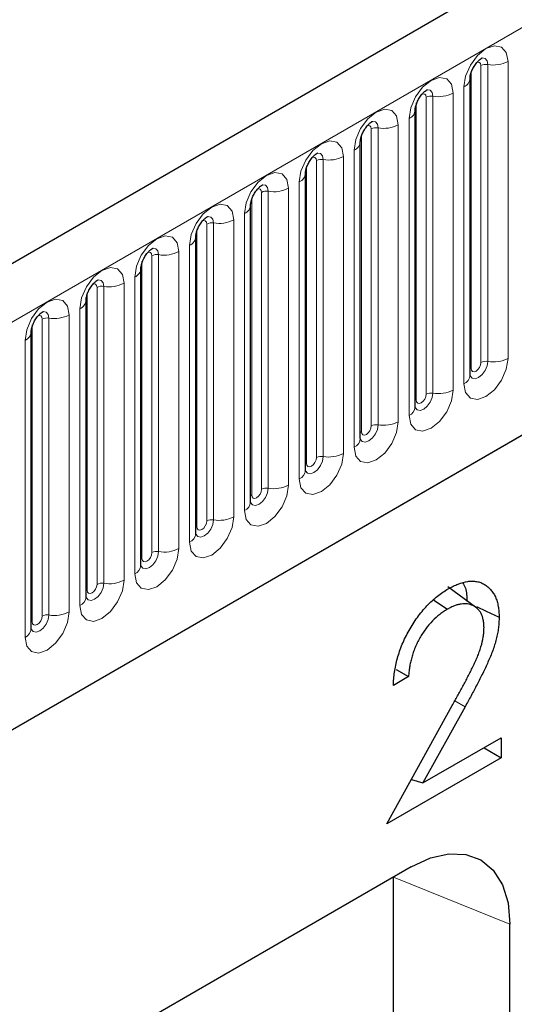
# Model space of a CAD drawing. Units: millimetres. Extents: x 0 to 420, y 0 to 297.
# Drawn here: x 158 to 165, y 83 to 97 of the extents above; entities that cross this region are included whole.
import ezdxf

# ---------------------------------------------------------------- set-up
doc = ezdxf.new("R2010")
doc.units = ezdxf.units.MM

msp = doc.modelspace()

# ---------------------------------------------------------------- linework, layer by layer
at = {"color": 7, "linetype": 'Continuous', "lineweight": 25}
for p, q in [((205.7734, 121.8049), (64.6349, 40.3273)), ((69.4214, 36.4268), (202.013, 112.9703)), ((164.1378, 92.3897), (164.1378, 96.6357)), ((163.3529, 91.9366), (163.3529, 96.1826)), ((162.5681, 91.4835), (162.5681, 95.7295)), ((161.7832, 91.0304), (161.7832, 95.2764)), ((160.9983, 90.5773), (160.9983, 94.8233)), ((160.2134, 90.1242), (160.2134, 94.3702)), ((159.4285, 89.6711), (159.4285, 93.9171)), ((158.6436, 89.218), (158.6436, 93.464)), ((157.8587, 88.7649), (157.8587, 93.0109)), ((164.2175, 89.0734), (163.8209, 89.3628)), ((163.6215, 89.1763), (163.8155, 89.0446)), ((163.0791, 88.185), (163.2574, 88.0805)), ((163.2574, 88.0805), (163.0412, 87.9558)), ((162.9486, 85.9769), (163.8826, 87.6671)), ((164.0669, 87.6504), (163.4643, 86.5599)), ((163.4643, 86.5599), (164.5851, 87.2069)), ((164.5851, 87.2069), (164.5851, 86.9216)), ((164.338, 87.0642), (164.5851, 86.9216)), ((164.5851, 86.9216), (162.9486, 85.9769)), ((163.2982, 86.6096), (163.4643, 86.5599)), ((163.2944, 85.36), (137.8385, 70.6646)), ((163.045, 77.8669), (163.045, 85.2157)), ((164.7086, 77.1944), (164.7086, 84.5433))]:
    msp.add_line(p, q, dxfattribs=at)
at = {"color": 8, "linetype": 'Continuous', "lineweight": 18}
for p, q in [((65.1479, 39.7858), (206.2864, 121.2633)), ((69.4214, 36.4268), (202.013, 112.9703)), ((164.6813, 92.6317), (164.6813, 96.8777)), ((164.1535, 92.4903), (164.1535, 96.7363)), ((164.2949, 92.5719), (164.2949, 96.818)), ((164.3915, 96.8329), (164.3915, 92.5869)), ((164.05, 96.5133), (164.05, 92.2673)), ((163.51, 92.1188), (163.51, 96.3649)), ((163.6066, 96.3798), (163.6066, 92.1338)), ((163.8964, 92.1786), (163.8964, 96.4246)), ((163.3686, 92.0372), (163.3686, 96.2832)), ((163.2651, 96.0602), (163.2651, 91.8142)), ((162.7251, 91.6657), (162.7251, 95.9117)), ((162.8217, 95.9267), (162.8217, 91.6807)), ((163.1115, 91.7255), (163.1115, 95.9715)), ((162.5837, 91.5841), (162.5837, 95.8301)), ((162.4802, 95.6071), (162.4802, 91.361)), ((161.9402, 91.2126), (161.9402, 95.4586)), ((162.0368, 95.4736), (162.0368, 91.2276)), ((162.3266, 91.2724), (162.3266, 95.5184)), ((161.7988, 91.131), (161.7988, 95.377)), ((161.5417, 90.8193), (161.5417, 95.0653)), ((161.6953, 95.154), (161.6953, 90.9079)), ((161.0139, 90.6779), (161.0139, 94.9239)), ((161.1554, 90.7595), (161.1554, 95.0055)), ((161.2519, 95.0205), (161.2519, 90.7745)), ((160.7568, 90.3662), (160.7568, 94.6122)), ((160.9104, 94.7008), (160.9104, 90.4548)), ((160.229, 90.2248), (160.229, 94.4708)), ((160.3705, 90.3064), (160.3705, 94.5524)), ((160.4671, 94.5674), (160.4671, 90.3214)), ((160.1255, 94.2477), (160.1255, 90.0017)), ((159.5856, 89.8533), (159.5856, 94.0993)), ((159.6822, 94.1143), (159.6822, 89.8682)), ((159.9719, 89.9131), (159.9719, 94.1591)), ((159.4442, 89.7717), (159.4442, 94.0177)), ((159.3406, 93.7946), (159.3406, 89.5486)), ((158.8007, 89.4002), (158.8007, 93.6462)), ((158.8973, 93.6612), (158.8973, 89.4151)), ((159.1871, 89.46), (159.1871, 93.706)), ((158.6593, 89.3186), (158.6593, 93.5646)), ((158.5557, 93.3415), (158.5557, 89.0955)), ((158.1124, 93.208), (158.1124, 88.962)), ((158.4022, 89.0069), (158.4022, 93.2529)), ((157.8744, 88.8655), (157.8744, 93.1115)), ((158.0158, 88.9471), (158.0158, 93.1931)), ((157.7709, 92.8884), (157.7709, 88.6424)), ((163.9198, 87.7347), (164.0669, 87.6504)), ((164.7086, 84.5433), (163.045, 85.2157))]:
    msp.add_line(p, q, dxfattribs=at)
at = {"color": 8, "linetype": 'Continuous', "lineweight": 18, "flags": 128}
for points in [[(164.6813, 96.8777), (164.6573, 97.0033), (164.5888, 97.0821), (164.4864, 97.102), (164.3656, 97.06), (164.2448, 96.9625), (164.1424, 96.8244), (164.074, 96.6666), (164.05, 96.5133)], [(164.2383, 96.8653), (164.2513, 96.8682), (164.2742, 96.8637), (164.2895, 96.8461), (164.2949, 96.818)], [(164.3055, 96.9261), (164.31, 96.9266), (164.3529, 96.9183), (164.3815, 96.8854), (164.3915, 96.8329)], [(163.8964, 96.4246), (163.8724, 96.5502), (163.8039, 96.629), (163.7015, 96.6489), (163.5807, 96.6069), (163.4599, 96.5094), (163.3575, 96.3713), (163.2891, 96.2135), (163.2651, 96.0602)], [(163.5206, 96.473), (163.5252, 96.4735), (163.568, 96.4652), (163.5966, 96.4323), (163.6066, 96.3798)], [(163.4534, 96.4122), (163.4664, 96.4151), (163.4893, 96.4106), (163.5046, 96.393), (163.51, 96.3649)], [(163.1115, 95.9715), (163.0875, 96.0971), (163.019, 96.1759), (162.9166, 96.1958), (162.7958, 96.1538), (162.675, 96.0563), (162.5726, 95.9182), (162.5042, 95.7604), (162.4802, 95.6071)], [(162.7357, 96.0199), (162.7403, 96.0204), (162.7831, 96.0121), (162.8117, 95.9792), (162.8217, 95.9267)], [(162.6685, 95.9591), (162.6815, 95.962), (162.7044, 95.9575), (162.7197, 95.9399), (162.7251, 95.9117)], [(162.3266, 95.5184), (162.3026, 95.644), (162.2342, 95.7228), (162.1318, 95.7427), (162.011, 95.7007), (161.8902, 95.6032), (161.7877, 95.4651), (161.7193, 95.3073), (161.6953, 95.154)], [(161.8836, 95.506), (161.8966, 95.5089), (161.9195, 95.5044), (161.9349, 95.4868), (161.9402, 95.4586)], [(161.9508, 95.5668), (161.9554, 95.5673), (161.9982, 95.559), (162.0268, 95.5261), (162.0368, 95.4736)], [(161.5417, 95.0653), (161.5177, 95.1909), (161.4493, 95.2697), (161.3469, 95.2896), (161.2261, 95.2476), (161.1053, 95.1501), (161.0029, 95.012), (160.9344, 94.8542), (160.9104, 94.7008)], [(161.0987, 95.0529), (161.1117, 95.0558), (161.1346, 95.0513), (161.15, 95.0337), (161.1554, 95.0055)], [(161.1659, 95.1137), (161.1705, 95.1142), (161.2133, 95.1059), (161.2419, 95.073), (161.2519, 95.0205)], [(160.7568, 94.6122), (160.7328, 94.7378), (160.6644, 94.8166), (160.562, 94.8365), (160.4412, 94.7945), (160.3204, 94.697), (160.218, 94.5589), (160.1495, 94.4011), (160.1255, 94.2477)], [(160.381, 94.6605), (160.3856, 94.6611), (160.4284, 94.6528), (160.457, 94.6199), (160.4671, 94.5674)], [(160.3138, 94.5998), (160.3268, 94.6027), (160.3498, 94.5982), (160.3651, 94.5806), (160.3705, 94.5524)], [(159.9719, 94.1591), (159.9479, 94.2847), (159.8795, 94.3635), (159.7771, 94.3834), (159.6563, 94.3414), (159.5355, 94.2439), (159.4331, 94.1058), (159.3647, 93.948), (159.3406, 93.7946)], [(159.5961, 94.2074), (159.6007, 94.208), (159.6435, 94.1997), (159.6721, 94.1668), (159.6822, 94.1143)], [(159.529, 94.1466), (159.5419, 94.1496), (159.5649, 94.1451), (159.5802, 94.1275), (159.5856, 94.0993)], [(159.1871, 93.706), (159.163, 93.8316), (159.0946, 93.9104), (158.9922, 93.9303), (158.8714, 93.8883), (158.7506, 93.7908), (158.6482, 93.6526), (158.5798, 93.4949), (158.5557, 93.3415)], [(158.7441, 93.6935), (158.757, 93.6965), (158.78, 93.692), (158.7953, 93.6744), (158.8007, 93.6462)], [(158.8113, 93.7543), (158.8158, 93.7549), (158.8586, 93.7466), (158.8872, 93.7137), (158.8973, 93.6612)], [(158.4022, 93.2529), (158.3781, 93.3785), (158.3097, 93.4572), (158.2073, 93.4771), (158.0865, 93.4352), (157.9657, 93.3377), (157.8633, 93.1995), (157.7949, 93.0418), (157.7709, 92.8884)], [(157.9592, 93.2404), (157.9721, 93.2433), (157.9951, 93.2389), (158.0104, 93.2212), (158.0158, 93.1931)], [(158.0264, 93.3012), (158.0309, 93.3018), (158.0737, 93.2935), (158.1023, 93.2606), (158.1124, 93.208)], [(164.05, 92.2673), (164.074, 92.1416), (164.1424, 92.0629), (164.2448, 92.043), (164.3656, 92.085), (164.4864, 92.1825), (164.5888, 92.3206), (164.6573, 92.4783), (164.6813, 92.6317)], [(164.3915, 92.5869), (164.3815, 92.5228), (164.3529, 92.4568), (164.31, 92.3991), (164.2596, 92.3583), (164.2091, 92.3408), (164.1663, 92.3491), (164.1376, 92.382), (164.1362, 92.3853)], [(164.1535, 92.4903), (164.1589, 92.4622), (164.1742, 92.4445), (164.1971, 92.4401), (164.2242, 92.4495), (164.2513, 92.4713), (164.2742, 92.5023), (164.2895, 92.5376), (164.2949, 92.5719)], [(164.1378, 92.4786), (164.1449, 92.4846), (164.1535, 92.4903)], [(163.2651, 91.8142), (163.2891, 91.6885), (163.3575, 91.6098), (163.4599, 91.5899), (163.5807, 91.6319), (163.7015, 91.7293), (163.8039, 91.8675), (163.8724, 92.0252), (163.8964, 92.1786)], [(163.6066, 92.1338), (163.5966, 92.0697), (163.568, 92.0037), (163.5252, 91.946), (163.4747, 91.9052), (163.4242, 91.8877), (163.3814, 91.896), (163.3528, 91.9289), (163.3513, 91.9322)], [(163.3686, 92.0372), (163.374, 92.0091), (163.3893, 91.9914), (163.4122, 91.987), (163.4393, 91.9964), (163.4664, 92.0182), (163.4893, 92.0491), (163.5046, 92.0845), (163.51, 92.1188)], [(163.3529, 92.0255), (163.36, 92.0315), (163.3686, 92.0372)], [(162.4802, 91.361), (162.5042, 91.2354), (162.5726, 91.1567), (162.675, 91.1368), (162.7958, 91.1788), (162.9166, 91.2762), (163.019, 91.4144), (163.0875, 91.5721), (163.1115, 91.7255)], [(162.8217, 91.6807), (162.8117, 91.6166), (162.7831, 91.5506), (162.7403, 91.4929), (162.6898, 91.4521), (162.6393, 91.4346), (162.5965, 91.4429), (162.5679, 91.4758), (162.5665, 91.4791)], [(162.5837, 91.5841), (162.5891, 91.556), (162.6044, 91.5383), (162.6274, 91.5339), (162.6544, 91.5433), (162.6815, 91.5651), (162.7044, 91.596), (162.7197, 91.6314), (162.7251, 91.6657)], [(162.5681, 91.5724), (162.5751, 91.5784), (162.5837, 91.5841)], [(161.6953, 90.9079), (161.7193, 90.7823), (161.7877, 90.7036), (161.8902, 90.6837), (162.011, 90.7257), (162.1318, 90.8231), (162.2342, 90.9613), (162.3026, 91.119), (162.3266, 91.2724)], [(162.0368, 91.2276), (162.0268, 91.1635), (161.9982, 91.0975), (161.9554, 91.0398), (161.9049, 90.999), (161.8544, 90.9815), (161.8116, 90.9898), (161.783, 91.0227), (161.7816, 91.026)], [(161.7832, 91.1193), (161.7902, 91.1253), (161.7988, 91.131)], [(161.7988, 91.131), (161.8042, 91.1028), (161.8195, 91.0852), (161.8425, 91.0807), (161.8695, 91.0902), (161.8966, 91.112), (161.9195, 91.1429), (161.9349, 91.1783), (161.9402, 91.2126)], [(160.9104, 90.4548), (160.9344, 90.3292), (161.0029, 90.2505), (161.1053, 90.2306), (161.2261, 90.2725), (161.3469, 90.37), (161.4493, 90.5082), (161.5177, 90.6659), (161.5417, 90.8193)], [(161.2519, 90.7745), (161.2419, 90.7104), (161.2133, 90.6444), (161.1705, 90.5867), (161.12, 90.5459), (161.0695, 90.5284), (161.0267, 90.5367), (160.9981, 90.5696), (160.9967, 90.5729)], [(160.9983, 90.6662), (161.0053, 90.6722), (161.0139, 90.6779)], [(161.0139, 90.6779), (161.0193, 90.6497), (161.0346, 90.6321), (161.0576, 90.6276), (161.0846, 90.637), (161.1117, 90.6589), (161.1346, 90.6898), (161.15, 90.7252), (161.1554, 90.7595)], [(160.1255, 90.0017), (160.1495, 89.8761), (160.218, 89.7974), (160.3204, 89.7775), (160.4412, 89.8194), (160.562, 89.9169), (160.6644, 90.0551), (160.7328, 90.2128), (160.7568, 90.3662)], [(160.4671, 90.3214), (160.457, 90.2572), (160.4284, 90.1913), (160.3856, 90.1336), (160.3351, 90.0928), (160.2846, 90.0753), (160.2418, 90.0836), (160.2132, 90.1165), (160.2118, 90.1198)], [(160.229, 90.2248), (160.2344, 90.1966), (160.2498, 90.179), (160.2727, 90.1745), (160.2998, 90.1839), (160.3268, 90.2058), (160.3498, 90.2367), (160.3651, 90.2721), (160.3705, 90.3064)], [(160.2134, 90.213), (160.2204, 90.2191), (160.229, 90.2248)], [(159.3406, 89.5486), (159.3647, 89.423), (159.4331, 89.3442), (159.5355, 89.3243), (159.6563, 89.3663), (159.7771, 89.4638), (159.8795, 89.602), (159.9479, 89.7597), (159.9719, 89.9131)], [(159.6822, 89.8682), (159.6721, 89.8041), (159.6435, 89.7382), (159.6007, 89.6805), (159.5502, 89.6397), (159.4997, 89.6222), (159.4569, 89.6305), (159.4283, 89.6634), (159.4269, 89.6667)], [(159.4442, 89.7717), (159.4495, 89.7435), (159.4649, 89.7259), (159.4878, 89.7214), (159.5149, 89.7308), (159.5419, 89.7527), (159.5649, 89.7836), (159.5802, 89.819), (159.5856, 89.8533)], [(159.4285, 89.7599), (159.4355, 89.766), (159.4442, 89.7717)], [(158.5557, 89.0955), (158.5798, 88.9699), (158.6482, 88.8911), (158.7506, 88.8712), (158.8714, 88.9132), (158.9922, 89.0107), (159.0946, 89.1488), (159.163, 89.3066), (159.1871, 89.46)], [(158.8973, 89.4151), (158.8872, 89.351), (158.8586, 89.2851), (158.8158, 89.2273), (158.7653, 89.1866), (158.7148, 89.1691), (158.672, 89.1774), (158.6434, 89.2103), (158.642, 89.2136)], [(158.6593, 89.3186), (158.6647, 89.2904), (158.68, 89.2728), (158.7029, 89.2683), (158.73, 89.2777), (158.757, 89.2996), (158.78, 89.3305), (158.7953, 89.3658), (158.8007, 89.4002)], [(158.6436, 89.3068), (158.6506, 89.3129), (158.6593, 89.3186)], [(157.7709, 88.6424), (157.7949, 88.5168), (157.8633, 88.438), (157.9657, 88.4181), (158.0865, 88.4601), (158.2073, 88.5576), (158.3097, 88.6957), (158.3781, 88.8535), (158.4022, 89.0069)], [(158.1124, 88.962), (158.1023, 88.8979), (158.0737, 88.832), (158.0309, 88.7742), (157.9804, 88.7335), (157.93, 88.7159), (157.8871, 88.7243), (157.8585, 88.7572), (157.8571, 88.7605)], [(157.8587, 88.8537), (157.8658, 88.8598), (157.8744, 88.8655)], [(157.8744, 88.8655), (157.8798, 88.8373), (157.8951, 88.8197), (157.918, 88.8152), (157.9451, 88.8246), (157.9721, 88.8465), (157.9951, 88.8774), (158.0104, 88.9127), (158.0158, 88.9471)]]:
    msp.add_lwpolyline(points, dxfattribs=at)
at = {"color": 7, "linetype": 'Continuous', "lineweight": 25, "flags": 128}
for points in [[(164.2321, 89.0856), (164.3696, 89.0189), (164.5542, 88.9295)], [(163.2944, 85.36), (163.5703, 85.4879), (163.8355, 85.5481), (164.08, 85.5383), (164.2944, 85.4589), (164.4702, 85.313), (164.6009, 85.1061), (164.6814, 84.8462), (164.7086, 84.5433)]]:
    msp.add_lwpolyline(points, dxfattribs=at)
at = {"color": 8, "linetype": 'Continuous', "lineweight": 18}
for centre, radius, start, end in [((164.4697, 97.2867), 0.4605, 260.2289, 297.35717), ((164.3654, 96.6816), 0.1535, 80.2289, 117.35717), ((163.9955, 96.6449), 0.1424, 292.48046, 357.42838), ((163.5806, 96.2285), 0.1535, 80.2289, 117.35717), ((163.6848, 96.8336), 0.4605, 260.2289, 297.35717), ((163.2106, 96.1918), 0.1424, 292.48046, 357.42838), ((162.7957, 95.7754), 0.1535, 80.2289, 117.35717), ((162.8999, 96.3805), 0.4605, 260.2289, 297.35717), ((162.4257, 95.7387), 0.1424, 292.48046, 357.42838), ((162.0108, 95.3223), 0.1535, 80.2289, 117.35717), ((162.115, 95.9274), 0.4605, 260.2289, 297.35717), ((161.6408, 95.2856), 0.1424, 292.48046, 357.42838), ((161.3301, 95.4743), 0.4605, 260.2289, 297.35717), ((161.2259, 94.8692), 0.1535, 80.2289, 117.35717), ((160.8559, 94.8325), 0.1424, 292.48046, 357.42838), ((160.5452, 95.0212), 0.4605, 260.2289, 297.35717), ((160.441, 94.4161), 0.1535, 80.2289, 117.35717), ((160.0711, 94.3794), 0.1424, 292.48046, 357.42838), ((159.6561, 93.963), 0.1535, 80.2289, 117.35717), ((159.7603, 94.5681), 0.4605, 260.2289, 297.35717), ((159.2862, 93.9262), 0.1424, 292.48046, 357.42838), ((158.8712, 93.5099), 0.1535, 80.2289, 117.35717), ((158.9754, 94.115), 0.4605, 260.2289, 297.35717), ((158.5013, 93.4731), 0.1424, 292.48046, 357.42838), ((158.0863, 93.0568), 0.1535, 80.2289, 117.35717), ((158.1905, 93.6619), 0.4605, 260.2289, 297.35717), ((157.7164, 93.02), 0.1424, 292.48046, 357.42838), ((164.3654, 92.4356), 0.1535, 80.2289, 117.35717), ((164.4697, 93.0407), 0.4605, 260.2289, 297.35717), ((163.987, 92.4052), 0.1516, 294.52506, 354.1548), ((163.5806, 91.9825), 0.1535, 80.2289, 117.35717), ((163.6848, 92.5876), 0.4605, 260.2289, 297.35717), ((163.2022, 91.952), 0.1516, 294.52506, 354.1548), ((162.7957, 91.5294), 0.1535, 80.2289, 117.35717), ((162.8999, 92.1345), 0.4605, 260.2289, 297.35717), ((162.4173, 91.4989), 0.1516, 294.52506, 354.1548), ((162.0108, 91.0763), 0.1535, 80.2289, 117.35717), ((162.115, 91.6814), 0.4605, 260.2289, 297.35717), ((161.6324, 91.0458), 0.1516, 294.52506, 354.1548), ((161.3301, 91.2283), 0.4605, 260.2289, 297.35717), ((161.2259, 90.6232), 0.1535, 80.2289, 117.35717), ((160.8475, 90.5927), 0.1516, 294.52506, 354.1548), ((160.441, 90.1701), 0.1535, 80.2289, 117.35717), ((160.5452, 90.7752), 0.4605, 260.2289, 297.35717), ((160.0626, 90.1396), 0.1516, 294.52506, 354.1548), ((159.6561, 89.717), 0.1535, 80.2289, 117.35717), ((159.7603, 90.3221), 0.4605, 260.2289, 297.35717), ((159.2777, 89.6865), 0.1516, 294.52506, 354.1548), ((158.8712, 89.2639), 0.1535, 80.2289, 117.35717), ((158.9754, 89.869), 0.4605, 260.2289, 297.35717), ((158.4928, 89.2334), 0.1516, 294.52506, 354.1548), ((158.1905, 89.4159), 0.4605, 260.2289, 297.35717), ((158.0863, 88.8108), 0.1535, 80.2289, 117.35717), ((157.7079, 88.7803), 0.1516, 294.52506, 354.1548)]:
    msp.add_arc(centre, radius, start, end, dxfattribs=at)
at = {"color": 7, "linetype": 'Continuous', "lineweight": 25}
for points, knots in [([(164.1378, 96.6357), (164.1382, 96.6441), (164.1389, 96.6614), (164.1492, 96.7073), (164.1706, 96.7629), (164.204, 96.8227), (164.2437, 96.8735), (164.2798, 96.9075), (164.3076, 96.9256), (164.3114, 96.9269), (164.3133, 96.9275)], [0, 0, 0, 0, 0.1088923, 0.2265392, 0.3558497, 0.4961438, 0.6408069, 0.7634905, 0.8767481, 1, 1, 1, 1]), ([(163.3529, 96.1826), (163.3533, 96.191), (163.354, 96.2083), (163.3643, 96.2542), (163.3857, 96.3098), (163.4192, 96.3696), (163.4589, 96.4204), (163.4949, 96.4544), (163.5227, 96.4725), (163.5265, 96.4738), (163.5285, 96.4744)], [0, 0, 0, 0, 0.1088923, 0.2265392, 0.3558497, 0.4961438, 0.6408069, 0.7634905, 0.8767481, 1, 1, 1, 1]), ([(162.5681, 95.7295), (162.5684, 95.7379), (162.5691, 95.7552), (162.5794, 95.8011), (162.6009, 95.8567), (162.6343, 95.9165), (162.674, 95.9673), (162.71, 96.0013), (162.7379, 96.0194), (162.7416, 96.0207), (162.7436, 96.0213)], [0, 0, 0, 0, 0.1088923, 0.2265392, 0.3558497, 0.4961438, 0.6408069, 0.7634905, 0.8767481, 1, 1, 1, 1]), ([(161.7832, 95.2764), (161.7835, 95.2848), (161.7842, 95.3021), (161.7945, 95.348), (161.816, 95.4036), (161.8494, 95.4634), (161.8891, 95.5142), (161.9251, 95.5482), (161.953, 95.5663), (161.9567, 95.5676), (161.9587, 95.5682)], [0, 0, 0, 0, 0.1088923, 0.2265392, 0.3558497, 0.4961438, 0.6408069, 0.7634905, 0.8767481, 1, 1, 1, 1]), ([(160.9983, 94.8233), (160.9986, 94.8317), (160.9993, 94.849), (161.0096, 94.8949), (161.0311, 94.9505), (161.0645, 95.0103), (161.1042, 95.0611), (161.1402, 95.0951), (161.1681, 95.1132), (161.1718, 95.1145), (161.1738, 95.1151)], [0, 0, 0, 0, 0.1088923, 0.2265392, 0.3558497, 0.4961438, 0.6408069, 0.7634905, 0.8767481, 1, 1, 1, 1]), ([(160.2134, 94.3702), (160.2137, 94.3785), (160.2145, 94.3959), (160.2247, 94.4418), (160.2462, 94.4974), (160.2796, 94.5572), (160.3193, 94.608), (160.3553, 94.642), (160.3832, 94.6601), (160.3869, 94.6614), (160.3889, 94.662)], [0, 0, 0, 0, 0.1088923, 0.2265392, 0.3558497, 0.4961438, 0.6408069, 0.7634905, 0.8767481, 1, 1, 1, 1]), ([(159.4285, 93.9171), (159.4288, 93.9254), (159.4296, 93.9428), (159.4399, 93.9887), (159.4613, 94.0443), (159.4947, 94.1041), (159.5344, 94.1549), (159.5704, 94.1888), (159.5983, 94.207), (159.6021, 94.2082), (159.604, 94.2089)], [0, 0, 0, 0, 0.1088923, 0.2265392, 0.3558497, 0.4961438, 0.6408069, 0.7634905, 0.8767481, 1, 1, 1, 1]), ([(158.6436, 93.464), (158.644, 93.4723), (158.6447, 93.4897), (158.655, 93.5356), (158.6764, 93.5912), (158.7098, 93.651), (158.7495, 93.7018), (158.7855, 93.7357), (158.8134, 93.7539), (158.8172, 93.7551), (158.8191, 93.7558)], [0, 0, 0, 0, 0.1088923, 0.2265392, 0.3558497, 0.4961438, 0.6408069, 0.7634905, 0.8767481, 1, 1, 1, 1]), ([(157.8587, 93.0109), (157.8591, 93.0192), (157.8598, 93.0366), (157.8701, 93.0825), (157.8915, 93.1381), (157.9249, 93.1979), (157.9646, 93.2487), (158.0007, 93.2826), (158.0285, 93.3008), (158.0323, 93.302), (158.0342, 93.3027)], [0, 0, 0, 0, 0.1088923, 0.2265392, 0.3558497, 0.4961438, 0.6408069, 0.7634905, 0.8767481, 1, 1, 1, 1]), ([(164.1379, 92.3809), (164.1381, 92.3801), (164.1388, 92.3774), (164.1382, 92.3847), (164.1378, 92.3897)], [0, 0, 0, 0, 0.305113, 1, 1, 1, 1]), ([(163.353, 91.9278), (163.3532, 91.927), (163.3539, 91.9243), (163.3533, 91.9316), (163.3529, 91.9366)], [0, 0, 0, 0, 0.305113, 1, 1, 1, 1]), ([(162.5681, 91.4747), (162.5683, 91.4739), (162.569, 91.4712), (162.5685, 91.4785), (162.5681, 91.4835)], [0, 0, 0, 0, 0.305113, 1, 1, 1, 1]), ([(161.7832, 91.0216), (161.7834, 91.0208), (161.7841, 91.0181), (161.7836, 91.0254), (161.7832, 91.0304)], [0, 0, 0, 0, 0.305113, 1, 1, 1, 1]), ([(160.9983, 90.5685), (160.9985, 90.5677), (160.9993, 90.565), (160.9987, 90.5723), (160.9983, 90.5773)], [0, 0, 0, 0, 0.305113, 1, 1, 1, 1]), ([(160.2134, 90.1154), (160.2136, 90.1145), (160.2144, 90.1119), (160.2138, 90.1191), (160.2134, 90.1242)], [0, 0, 0, 0, 0.305113, 1, 1, 1, 1]), ([(159.4285, 89.6622), (159.4288, 89.6614), (159.4295, 89.6588), (159.4289, 89.666), (159.4285, 89.6711)], [0, 0, 0, 0, 0.305113, 1, 1, 1, 1]), ([(163.8266, 89.3362), (163.8504, 89.3493), (163.8742, 89.3624), (163.9215, 89.3859), (163.9451, 89.3962), (164.0155, 89.4232), (164.0618, 89.4367), (164.1285, 89.4462), (164.1502, 89.4474), (164.1924, 89.4466), (164.2129, 89.4445), (164.2527, 89.4374), (164.272, 89.4325), (164.3088, 89.4191), (164.3261, 89.4103), (164.3594, 89.3902), (164.3753, 89.3791), (164.4055, 89.3542), (164.4197, 89.3403), (164.4462, 89.31), (164.4585, 89.2937), (164.4813, 89.2587), (164.4918, 89.2401), (164.51, 89.2), (164.5177, 89.1784), (164.5311, 89.1334), (164.5368, 89.1101), (164.5457, 89.0614), (164.5489, 89.0359), (164.5528, 88.9835), (164.5535, 88.9565), (164.5542, 88.9295)], [0, 0, 0, 0, 0.0625, 0.0625, 0.125, 0.125, 0.25, 0.25, 0.3125, 0.3125, 0.375, 0.375, 0.4375, 0.4375, 0.5, 0.5, 0.5625, 0.5625, 0.625, 0.625, 0.6875, 0.6875, 0.75, 0.75, 0.8125, 0.8125, 0.875, 0.875, 0.9375, 0.9375, 1, 1, 1, 1]), ([(164.033, 89.4193), (164.0471, 89.3961), (164.089, 89.3272), (164.0913, 89.2225), (164.0928, 89.1531)], [0, 0, 0, 0, 0.33693698, 1, 1, 1, 1]), ([(163.0412, 87.9558), (163.0425, 87.9866), (163.0438, 88.0174), (163.0487, 88.0802), (163.0524, 88.1122), (163.0619, 88.1769), (163.0676, 88.2096), (163.0813, 88.2756), (163.0895, 88.3089), (163.1177, 88.4095), (163.141, 88.4772), (163.1968, 88.6111), (163.2296, 88.6773), (163.2838, 88.7737), (163.3026, 88.8055), (163.3421, 88.8676), (163.3628, 88.898), (163.4057, 88.957), (163.4279, 88.9856), (163.4736, 89.041), (163.4971, 89.0678), (163.5452, 89.1187), (163.5699, 89.1428), (163.62, 89.1886), (163.6454, 89.2103), (163.6966, 89.2511), (163.7225, 89.2701), (163.7745, 89.3048), (163.8006, 89.3205), (163.8266, 89.3362)], [0, 0, 0, 0, 0.0625, 0.0625, 0.125, 0.125, 0.1875, 0.1875, 0.25, 0.25, 0.375, 0.375, 0.5, 0.5, 0.5625, 0.5625, 0.625, 0.625, 0.6875, 0.6875, 0.75, 0.75, 0.8125, 0.8125, 0.875, 0.875, 0.9375, 0.9375, 1, 1, 1, 1]), ([(158.6436, 89.2091), (158.6439, 89.2083), (158.6446, 89.2057), (158.644, 89.2129), (158.6436, 89.218)], [0, 0, 0, 0, 0.305113, 1, 1, 1, 1]), ([(164.338, 88.7824), (164.3376, 88.8013), (164.3372, 88.8202), (164.334, 88.8564), (164.3313, 88.8738), (164.3211, 88.9241), (164.3111, 88.9551), (164.2901, 88.995), (164.2822, 89.0073), (164.2649, 89.03), (164.2555, 89.0403), (164.2357, 89.0595), (164.2251, 89.0682), (164.2028, 89.0836), (164.191, 89.0902), (164.1665, 89.1019), (164.1537, 89.1068), (164.1274, 89.1149), (164.1138, 89.118), (164.0716, 89.1239), (164.0416, 89.1233), (163.995, 89.1164), (163.9792, 89.1131), (163.9471, 89.1042), (163.9309, 89.0988), (163.8982, 89.0862), (163.8817, 89.079), (163.8487, 89.0627), (163.8321, 89.0536), (163.8155, 89.0446)], [0, 0, 0, 0, 0.0625, 0.0625, 0.125, 0.125, 0.25, 0.25, 0.3125, 0.3125, 0.375, 0.375, 0.4375, 0.4375, 0.5, 0.5, 0.5625, 0.5625, 0.625, 0.625, 0.75, 0.75, 0.8125, 0.8125, 0.875, 0.875, 0.9375, 0.9375, 1, 1, 1, 1]), ([(163.8155, 89.0446), (163.7973, 89.0335), (163.779, 89.0224), (163.7426, 88.9983), (163.7244, 88.9852), (163.6704, 88.9433), (163.635, 88.9116), (163.5667, 88.842), (163.534, 88.8038), (163.4733, 88.7217), (163.4451, 88.6782), (163.4066, 88.6109), (163.3944, 88.5881), (163.372, 88.5419), (163.3615, 88.5185), (163.3422, 88.4715), (163.3333, 88.4479), (163.3169, 88.4007), (163.3095, 88.3771), (163.2964, 88.3302), (163.2907, 88.3068), (163.2807, 88.2605), (163.2764, 88.2375), (163.2688, 88.1918), (163.2656, 88.1692), (163.2608, 88.1246), (163.2591, 88.1026), (163.2574, 88.0805)], [0, 0, 0, 0, 0.0625, 0.0625, 0.125, 0.125, 0.25, 0.25, 0.375, 0.375, 0.5, 0.5, 0.5625, 0.5625, 0.625, 0.625, 0.6875, 0.6875, 0.75, 0.75, 0.8125, 0.8125, 0.875, 0.875, 0.9375, 0.9375, 1, 1, 1, 1]), ([(164.5542, 88.9295), (164.5534, 88.9045), (164.5527, 88.8796), (164.5498, 88.829), (164.5476, 88.8034), (164.5408, 88.751), (164.5364, 88.7245), (164.526, 88.6709), (164.52, 88.6438), (164.4996, 88.5624), (164.4825, 88.5074), (164.4523, 88.4252), (164.4414, 88.3979), (164.4188, 88.3433), (164.4071, 88.3161), (164.3709, 88.2348), (164.3453, 88.1809), (164.2924, 88.0736), (164.2653, 88.0202), (164.2102, 87.9139), (164.182, 87.8609), (164.1248, 87.7555), (164.0959, 87.7029), (164.0669, 87.6504)], [0, 0, 0, 0, 0.0625, 0.0625, 0.125, 0.125, 0.1875, 0.1875, 0.25, 0.25, 0.375, 0.375, 0.4375, 0.4375, 0.5, 0.5, 0.625, 0.625, 0.75, 0.75, 0.875, 0.875, 1, 1, 1, 1]), ([(157.8588, 88.756), (157.859, 88.7552), (157.8597, 88.7526), (157.8591, 88.7598), (157.8587, 88.7649)], [0, 0, 0, 0, 0.305113, 1, 1, 1, 1]), ([(163.8826, 87.6671), (163.9083, 87.7128), (163.9339, 87.7586), (163.9847, 87.8503), (164.0098, 87.8964), (164.0594, 87.9886), (164.0841, 88.0349), (164.1201, 88.1046), (164.1319, 88.128), (164.1552, 88.1747), (164.1669, 88.1981), (164.1899, 88.245), (164.2011, 88.2685), (164.2225, 88.3158), (164.233, 88.3396), (164.253, 88.3872), (164.2623, 88.4111), (164.2796, 88.459), (164.2875, 88.483), (164.3089, 88.5547), (164.3201, 88.6023), (164.331, 88.6716), (164.3335, 88.6943), (164.3366, 88.7387), (164.3373, 88.7606), (164.338, 88.7824)], [0, 0, 0, 0, 0.125, 0.125, 0.25, 0.25, 0.375, 0.375, 0.4375, 0.4375, 0.5, 0.5, 0.5625, 0.5625, 0.625, 0.625, 0.6875, 0.6875, 0.75, 0.75, 0.875, 0.875, 0.9375, 0.9375, 1, 1, 1, 1])]:
    msp.add_open_spline(points, degree=3, knots=knots, dxfattribs=at)

doc.saveas('drawing.dxf')
